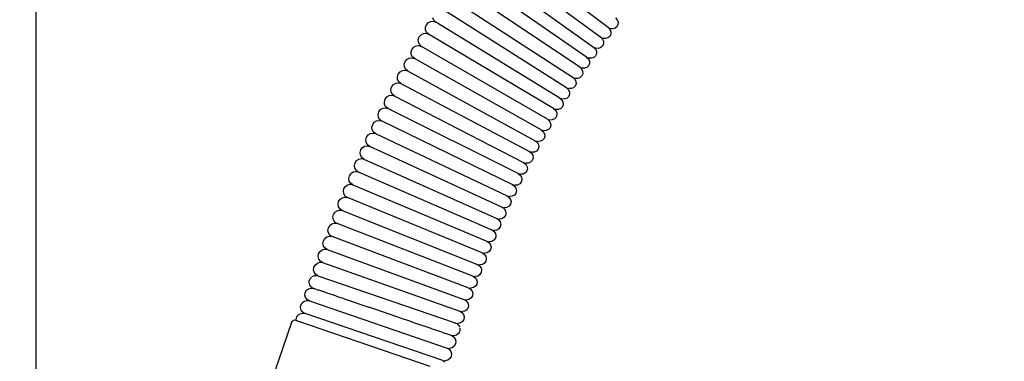
# Model space of a CAD drawing. Units: millimetres. Extents: x 142 to 913, y 163 to 967.
# Drawn here: x 155 to 304, y 817 to 868 of the extents above; entities that cross this region are included whole.
import ezdxf

# ---------------------------------------------------------------- set-up
doc = ezdxf.new("R2010")
doc.units = ezdxf.units.MM
doc.layers.add('COTA', color=1, linetype='Continuous')
doc.layers.add('RUBINETTOS', color=2, linetype='Continuous')
doc.styles.get("Standard").update_dxf_attribs({"font": 'arial.ttf'})
doc.dimstyles.new('Milímetros', dxfattribs={"dimtxt": 11, "dimasz": 5, "dimexe": 3, "dimexo": 10, "dimgap": 3, "dimtad": 1, "dimtxsty": 'Standard', "dimblk": 'DOT', "dimcen": 2.5, "dimadec": 0, "dimazin": 0, "dimtfac": 1, "dimtmove": 0, "dimatfit": 3, "dimldrblk": 'DOT', "dimfxl": 0, "dimarcsym": 0})

# ---------------------------------------------------------------- blocks, each defined once
blk = doc.blocks.new('_Dot')
at = {"color": 0, "linetype": 'ByBlock', "lineweight": -2}
blk.add_line((-0.5, 0), (-1, 0), dxfattribs=at)
at = {"color": 0, "linetype": 'ByBlock', "const_width": 0.5}
blk.add_lwpolyline([(-0.25, 0, 1), (0.25, 0, 1)], format="xyb", close=True, dxfattribs=at)
blk = doc.blocks.new('*D35')
at = {"layer": 'COTA', "color": 0, "lineweight": -2}
for p, q in [((157.52, 711.41), (157.52, 954.31)), ((394.52, 459.19), (394.52, 954.31)), ((162.52, 951.31), (389.52, 951.31))]:
    blk.add_line(p, q, dxfattribs=at)
at = {"layer": 'Defpoints', "color": 0}
for p in [(394.52, 951.31), (157.52, 701.41), (394.52, 449.19)]:
    blk.add_point(p, dxfattribs=at)
at = {"layer": 'COTA', "color": 0, "lineweight": -2, "xscale": 5, "yscale": 5, "zscale": 5, "rotation": 180}
blk.add_blockref('_Dot', (157.52, 951.31), dxfattribs=at)
at = {"layer": 'COTA', "color": 0, "lineweight": -2, "xscale": 5, "yscale": 5, "zscale": 5}
blk.add_blockref('_Dot', (394.52, 951.31), dxfattribs=at)
at = {"layer": 'COTA', "color": 0, "insert": (276.02, 959.93), "char_height": 11, "attachment_point": 5}
blk.add_mtext('237', dxfattribs=at)

msp = doc.modelspace()

# ---------------------------------------------------------------- linework, layer by layer
at = {"layer": 'RUBINETTOS'}
for p, q in [((243.954, 867.199), (226.425, 880.493)), ((225.13, 878.758), (242.856, 865.728)), ((223.863, 877.008), (241.778, 864.238)), ((240.72, 862.731), (222.623, 875.241)), ((239.681, 861.205), (221.41, 873.46)), ((220.224, 871.665), (238.662, 859.663)), ((237.662, 858.104), (219.064, 869.856)), ((216.516, 867.636), (216.795, 867.949)), ((216.795, 867.949), (217.162, 868.135)), ((217.162, 868.135), (217.561, 868.164)), ((217.646, 868.304), (217.492, 868.673)), ((217.561, 868.164), (217.93, 868.034)), ((217.93, 868.034), (217.646, 868.304)), ((236.682, 856.53), (217.93, 868.034)), ((245.073, 868.65), (245.331, 868.36)), ((245.331, 868.36), (245.466, 868.004)), ((245.466, 868.004), (245.456, 867.638)), ((215.688, 866.101), (216.053, 866.291)), ((216.053, 866.291), (216.45, 866.326)), ((216.369, 867.243), (216.516, 867.636)), ((216.375, 866.833), (216.369, 867.243)), ((216.534, 866.466), (216.375, 866.833)), ((216.45, 866.326), (216.821, 866.2)), ((216.821, 866.2), (216.534, 866.466)), ((235.721, 854.94), (216.821, 866.2)), ((243.954, 867.199), (244.302, 867.023)), ((243.954, 867.199), (244.217, 866.912)), ((244.352, 866.192), (244.204, 865.868)), ((244.217, 866.912), (244.357, 866.559)), ((244.68, 866.984), (244.302, 867.023)), ((244.357, 866.559), (244.352, 866.192)), ((245.031, 867.087), (244.68, 866.984)), ((245.303, 867.317), (245.031, 867.087)), ((245.456, 867.638), (245.303, 867.317)), ((215.271, 865.391), (215.414, 865.785)), ((215.283, 864.981), (215.271, 865.391)), ((215.447, 864.616), (215.283, 864.981)), ((215.414, 865.785), (215.688, 866.101)), ((242.856, 865.728), (243.206, 865.557)), ((242.856, 865.728), (243.123, 865.445)), ((243.123, 865.445), (243.268, 865.093)), ((243.268, 864.726), (243.125, 864.399)), ((243.585, 865.525), (243.206, 865.557)), ((243.268, 865.093), (243.268, 864.726)), ((243.935, 865.633), (243.585, 865.525)), ((244.204, 865.868), (243.935, 865.633)), ((214.199, 863.528), (214.336, 863.923)), ((214.216, 863.118), (214.199, 863.528)), ((214.336, 863.923), (214.606, 864.242)), ((214.606, 864.242), (214.968, 864.436)), ((214.968, 864.436), (215.365, 864.475)), ((215.365, 864.475), (215.737, 864.354)), ((215.737, 864.354), (215.447, 864.616)), ((234.779, 853.336), (215.737, 864.354)), ((241.778, 864.238), (242.13, 864.073)), ((241.778, 864.238), (242.049, 863.959)), ((242.049, 863.959), (242.199, 863.609)), ((242.204, 863.242), (242.065, 862.912)), ((242.51, 864.046), (242.13, 864.073)), ((242.199, 863.609), (242.204, 863.242)), ((242.859, 864.16), (242.51, 864.046)), ((243.125, 864.399), (242.859, 864.16)), ((213.151, 861.653), (213.283, 862.049)), ((213.283, 862.049), (213.549, 862.372)), ((213.549, 862.372), (213.908, 862.57)), ((213.908, 862.57), (214.305, 862.614)), ((214.385, 862.756), (214.216, 863.118)), ((214.305, 862.614), (214.678, 862.497)), ((214.678, 862.497), (214.385, 862.756)), ((233.857, 851.718), (214.678, 862.497)), ((240.72, 862.731), (241.074, 862.57)), ((240.72, 862.731), (240.995, 862.455)), ((240.995, 862.455), (241.149, 862.107)), ((241.159, 861.739), (241.024, 861.407)), ((241.454, 862.549), (241.074, 862.57)), ((241.149, 862.107), (241.159, 861.739)), ((241.802, 862.669), (241.454, 862.549)), ((242.065, 862.912), (241.802, 862.669)), ((212.255, 860.166), (212.517, 860.491)), ((212.517, 860.491), (212.873, 860.693)), ((212.873, 860.693), (213.269, 860.742)), ((213.174, 861.244), (213.151, 861.653)), ((213.347, 860.885), (213.174, 861.244)), ((213.269, 860.742), (213.644, 860.63)), ((213.644, 860.63), (213.347, 860.885)), ((213.644, 860.63), (232.953, 850.086)), ((239.681, 861.205), (240.038, 861.05)), ((239.681, 861.205), (239.96, 860.934)), ((239.96, 860.934), (240.118, 860.587)), ((240.134, 860.22), (240.003, 859.885)), ((240.418, 861.034), (240.038, 861.05)), ((240.118, 860.587), (240.134, 860.22)), ((240.765, 861.16), (240.418, 861.034)), ((241.024, 861.407), (240.765, 861.16)), ((211.508, 858.601), (211.862, 858.806)), ((211.862, 858.806), (212.257, 858.86)), ((212.128, 859.769), (212.255, 860.166)), ((212.155, 859.36), (212.128, 859.769)), ((212.333, 859.003), (212.155, 859.36)), ((212.257, 858.86), (212.633, 858.752)), ((212.633, 858.752), (212.333, 859.003)), ((212.633, 858.752), (232.067, 848.442)), ((238.662, 859.663), (239.021, 859.513)), ((238.662, 859.663), (238.944, 859.395)), ((238.944, 859.395), (239.108, 859.051)), ((239.402, 859.503), (239.021, 859.513)), ((239.108, 859.051), (239.128, 858.683)), ((239.746, 859.633), (239.402, 859.503)), ((240.003, 859.885), (239.746, 859.633)), ((211.128, 857.875), (211.25, 858.273)), ((211.161, 857.467), (211.128, 857.875)), ((211.343, 857.112), (211.161, 857.467)), ((211.25, 858.273), (211.508, 858.601)), ((237.662, 858.104), (238.023, 857.959)), ((237.662, 858.104), (237.948, 857.84)), ((237.948, 857.84), (238.116, 857.498)), ((238.405, 857.955), (238.023, 857.959)), ((238.116, 857.498), (238.141, 857.13)), ((238.748, 858.09), (238.405, 857.955)), ((239.001, 858.346), (238.748, 858.09)), ((239.128, 858.683), (239.001, 858.346)), ((210.153, 855.971), (210.27, 856.37)), ((210.19, 855.564), (210.153, 855.971)), ((210.27, 856.37), (210.523, 856.701)), ((210.523, 856.701), (210.874, 856.91)), ((210.874, 856.91), (211.269, 856.968)), ((211.269, 856.968), (211.646, 856.865)), ((211.646, 856.865), (211.343, 857.112)), ((211.646, 856.865), (231.2, 846.784)), ((236.682, 856.53), (237.045, 856.39)), ((236.682, 856.53), (236.971, 856.27)), ((236.971, 856.27), (237.144, 855.93)), ((237.427, 856.391), (237.045, 856.39)), ((237.144, 855.93), (237.173, 855.561)), ((237.768, 856.531), (237.427, 856.391)), ((238.019, 856.791), (237.768, 856.531)), ((238.141, 857.13), (238.019, 856.791)), ((209.2, 854.059), (209.312, 854.459)), ((209.312, 854.459), (209.562, 854.792)), ((209.562, 854.792), (209.91, 855.005)), ((209.91, 855.005), (210.304, 855.067)), ((210.376, 855.212), (210.19, 855.564)), ((210.304, 855.067), (210.682, 854.968)), ((210.682, 854.968), (210.376, 855.212)), ((230.352, 845.114), (210.682, 854.968)), ((235.721, 854.94), (236.086, 854.805)), ((235.721, 854.94), (236.014, 854.684)), ((236.014, 854.684), (236.19, 854.346)), ((236.468, 854.811), (236.086, 854.805)), ((236.19, 854.346), (236.224, 853.977)), ((236.808, 854.957), (236.468, 854.811)), ((237.055, 855.22), (236.808, 854.957)), ((237.173, 855.561), (237.055, 855.22)), ((208.378, 852.539), (208.623, 852.874)), ((208.623, 852.874), (208.969, 853.091)), ((208.969, 853.091), (209.361, 853.157)), ((209.242, 853.653), (209.2, 854.059)), ((209.432, 853.303), (209.242, 853.653)), ((209.361, 853.157), (209.741, 853.062)), ((209.741, 853.062), (209.432, 853.303)), ((209.741, 853.062), (229.521, 843.433)), ((234.779, 853.336), (235.146, 853.206)), ((234.779, 853.336), (235.075, 853.084)), ((235.075, 853.084), (235.256, 852.747)), ((235.528, 853.217), (235.146, 853.206)), ((235.866, 853.367), (235.528, 853.217)), ((236.11, 853.634), (235.866, 853.367)), ((236.224, 853.977), (236.11, 853.634)), ((208.27, 852.139), (208.378, 852.539)), ((208.317, 851.733), (208.27, 852.139)), ((208.511, 851.386), (208.317, 851.733)), ((208.823, 851.149), (208.511, 851.386)), ((233.857, 851.718), (234.225, 851.592)), ((233.857, 851.718), (234.156, 851.469)), ((234.156, 851.469), (234.34, 851.135)), ((234.606, 851.608), (234.225, 851.592)), ((234.943, 851.763), (234.606, 851.608)), ((235.184, 852.034), (234.943, 851.763)), ((235.294, 852.379), (235.184, 852.034)), ((235.256, 852.747), (235.294, 852.379)), ((207.363, 850.21), (207.466, 850.612)), ((207.414, 849.806), (207.363, 850.21)), ((207.613, 849.461), (207.414, 849.806)), ((207.466, 850.612), (207.707, 850.949)), ((207.707, 850.949), (208.051, 851.17)), ((208.051, 851.17), (208.442, 851.24)), ((208.442, 851.24), (208.823, 851.149)), ((208.823, 851.149), (228.709, 841.74)), ((232.953, 850.086), (233.323, 849.965)), ((232.953, 850.086), (233.255, 849.841)), ((233.255, 849.841), (233.443, 849.508)), ((233.704, 849.986), (233.323, 849.965)), ((234.039, 850.146), (233.704, 849.986)), ((234.277, 850.419), (234.039, 850.146)), ((234.383, 850.766), (234.277, 850.419)), ((234.34, 851.135), (234.383, 850.766)), ((206.477, 848.274), (206.576, 848.677)), ((206.576, 848.677), (206.814, 849.016)), ((206.814, 849.016), (207.154, 849.24)), ((207.154, 849.24), (207.545, 849.314)), ((207.545, 849.314), (207.926, 849.228)), ((207.926, 849.228), (207.613, 849.461)), ((227.915, 840.037), (207.926, 849.228)), ((232.067, 848.442), (232.439, 848.325)), ((232.067, 848.442), (232.372, 848.199)), ((232.82, 848.351), (232.439, 848.325)), ((233.153, 848.515), (232.82, 848.351)), ((233.388, 848.792), (233.153, 848.515)), ((233.49, 849.14), (233.388, 848.792)), ((233.443, 849.508), (233.49, 849.14)), ((205.708, 846.734), (205.942, 847.076)), ((205.942, 847.076), (206.28, 847.303)), ((206.28, 847.303), (206.67, 847.381)), ((206.534, 847.871), (206.477, 848.274)), ((206.736, 847.528), (206.534, 847.871)), ((206.67, 847.381), (207.052, 847.298)), ((207.052, 847.298), (206.736, 847.528)), ((207.052, 847.298), (227.138, 838.323)), ((232.286, 846.871), (231.954, 846.702)), ((232.518, 847.151), (232.286, 846.871)), ((232.372, 848.199), (232.564, 847.869)), ((232.616, 847.501), (232.518, 847.151)), ((232.564, 847.869), (232.616, 847.501)), ((205.091, 845.128), (205.427, 845.358)), ((205.427, 845.358), (205.816, 845.44)), ((205.614, 846.331), (205.708, 846.734)), ((205.674, 845.928), (205.614, 846.331)), ((205.88, 845.588), (205.674, 845.928)), ((205.816, 845.44), (206.199, 845.362)), ((206.199, 845.362), (205.88, 845.588)), ((206.199, 845.362), (226.379, 836.599)), ((231.2, 846.784), (231.573, 846.672)), ((231.2, 846.784), (231.508, 846.545)), ((231.665, 845.498), (231.436, 845.214)), ((231.508, 846.545), (231.704, 846.217)), ((231.954, 846.702), (231.573, 846.672)), ((231.759, 845.849), (231.665, 845.498)), ((231.704, 846.217), (231.759, 845.849)), ((204.772, 844.381), (204.861, 844.784)), ((204.836, 843.979), (204.772, 844.381)), ((205.046, 843.641), (204.836, 843.979)), ((204.861, 844.784), (205.091, 845.128)), ((230.352, 845.114), (230.726, 845.006)), ((230.352, 845.114), (230.662, 844.879)), ((230.662, 844.879), (230.862, 844.553)), ((231.107, 845.042), (230.726, 845.006)), ((230.921, 844.186), (230.831, 843.832)), ((230.862, 844.553), (230.921, 844.186)), ((231.436, 845.214), (231.107, 845.042)), ((203.95, 842.424), (204.036, 842.828)), ((204.02, 842.024), (203.95, 842.424)), ((204.036, 842.828), (204.262, 843.174)), ((204.262, 843.174), (204.595, 843.407)), ((204.595, 843.407), (204.983, 843.493)), ((204.983, 843.493), (205.367, 843.418)), ((205.367, 843.418), (205.046, 843.641)), ((205.367, 843.418), (225.636, 834.865)), ((229.521, 843.433), (229.897, 843.329)), ((229.521, 843.433), (229.834, 843.201)), ((229.834, 843.201), (230.038, 842.877)), ((230.277, 843.369), (229.897, 843.329)), ((230.101, 842.51), (230.015, 842.155)), ((230.038, 842.877), (230.101, 842.51)), ((230.605, 843.546), (230.277, 843.369)), ((230.831, 843.832), (230.605, 843.546)), ((203.15, 840.461), (203.231, 840.866)), ((203.231, 840.866), (203.454, 841.213)), ((203.454, 841.213), (203.784, 841.449)), ((203.784, 841.449), (204.171, 841.539)), ((204.232, 841.688), (204.02, 842.024)), ((204.171, 841.539), (204.556, 841.468)), ((204.556, 841.468), (204.232, 841.688)), ((224.911, 833.122), (204.556, 841.468)), ((228.709, 841.74), (229.086, 841.641)), ((228.709, 841.74), (229.025, 841.512)), ((229.025, 841.512), (229.232, 841.19)), ((229.466, 841.686), (229.086, 841.641)), ((229.232, 841.19), (229.299, 840.823)), ((229.792, 841.866), (229.466, 841.686)), ((230.015, 842.155), (229.792, 841.866)), ((202.666, 839.246), (202.994, 839.486)), ((202.994, 839.486), (203.38, 839.579)), ((203.223, 840.062), (203.15, 840.461)), ((203.439, 839.728), (203.223, 840.062)), ((203.38, 839.579), (203.765, 839.512)), ((203.765, 839.512), (203.439, 839.728)), ((203.765, 839.512), (224.203, 831.37)), ((227.915, 840.037), (228.292, 839.942)), ((227.915, 840.037), (228.233, 839.812)), ((228.233, 839.812), (228.443, 839.492)), ((228.672, 839.991), (228.292, 839.942)), ((228.443, 839.492), (228.514, 839.126)), ((228.996, 840.175), (228.672, 839.991)), ((229.216, 840.468), (228.996, 840.175)), ((229.299, 840.823), (229.216, 840.468)), ((202.37, 838.492), (202.447, 838.897)), ((202.447, 838.094), (202.37, 838.492)), ((202.447, 838.897), (202.666, 839.246)), ((202.667, 837.763), (202.447, 838.094)), ((227.138, 838.323), (227.517, 838.232)), ((227.138, 838.323), (227.458, 838.102)), ((227.458, 838.102), (227.672, 837.784)), ((227.896, 838.285), (227.517, 838.232)), ((228.218, 838.474), (227.896, 838.285)), ((228.435, 838.769), (228.218, 838.474)), ((228.514, 839.126), (228.435, 838.769)), ((201.61, 836.517), (201.682, 836.923)), ((201.691, 836.12), (201.61, 836.517)), ((201.682, 836.923), (201.898, 837.274)), ((201.898, 837.274), (202.224, 837.516)), ((202.224, 837.516), (202.609, 837.613)), ((202.609, 837.613), (202.995, 837.55)), ((202.995, 837.55), (202.667, 837.763)), ((223.511, 829.608), (202.995, 837.55)), ((226.379, 836.599), (226.758, 836.512)), ((226.379, 836.599), (226.701, 836.381)), ((227.137, 836.569), (226.758, 836.512)), ((227.457, 836.762), (227.137, 836.569)), ((227.671, 837.059), (227.457, 836.762)), ((227.746, 837.418), (227.671, 837.059)), ((227.672, 837.784), (227.746, 837.418)), ((200.869, 834.538), (200.938, 834.943)), ((200.938, 834.943), (201.15, 835.296)), ((201.15, 835.296), (201.473, 835.541)), ((201.473, 835.541), (201.857, 835.641)), ((201.914, 835.792), (201.691, 836.12)), ((201.857, 835.641), (202.244, 835.582)), ((202.244, 835.582), (201.914, 835.792)), ((222.836, 827.839), (202.244, 835.582)), ((226.714, 835.04), (226.395, 834.844)), ((226.701, 836.381), (226.918, 836.065)), ((226.925, 835.34), (226.714, 835.04)), ((226.918, 836.065), (226.996, 835.7)), ((226.996, 835.7), (226.925, 835.34)), ((200.422, 833.313), (200.743, 833.561)), ((200.743, 833.561), (201.126, 833.664)), ((200.955, 834.141), (200.869, 834.538)), ((201.181, 833.815), (200.955, 834.141)), ((201.126, 833.664), (201.513, 833.608)), ((201.513, 833.608), (201.181, 833.815)), ((201.513, 833.608), (222.178, 826.062)), ((225.636, 834.865), (226.017, 834.782)), ((225.636, 834.865), (225.961, 834.65)), ((225.961, 834.65), (226.181, 834.336)), ((226.195, 833.611), (225.987, 833.308)), ((226.395, 834.844), (226.017, 834.782)), ((226.181, 834.336), (226.263, 833.972)), ((226.263, 833.972), (226.195, 833.611)), ((200.148, 832.553), (200.213, 832.959)), ((200.237, 832.157), (200.148, 832.553)), ((200.213, 832.959), (200.422, 833.313)), ((200.467, 831.833), (200.237, 832.157)), ((224.911, 833.122), (225.292, 833.043)), ((224.911, 833.122), (225.238, 832.91)), ((225.238, 832.91), (225.461, 832.599)), ((225.67, 833.109), (225.292, 833.043)), ((225.461, 832.599), (225.547, 832.234)), ((225.547, 832.234), (225.482, 831.872)), ((225.987, 833.308), (225.67, 833.109)), ((199.447, 830.563), (199.507, 830.969)), ((199.539, 830.168), (199.447, 830.563)), ((199.507, 830.969), (199.713, 831.325)), ((199.713, 831.325), (200.031, 831.575)), ((200.031, 831.575), (200.413, 831.682)), ((200.413, 831.682), (200.8, 831.63)), ((200.8, 831.63), (200.467, 831.833)), ((200.8, 831.63), (221.535, 824.276)), ((224.203, 831.37), (224.585, 831.295)), ((224.203, 831.37), (224.532, 831.161)), ((224.532, 831.161), (224.758, 830.852)), ((224.962, 831.364), (224.585, 831.295)), ((224.758, 830.852), (224.847, 830.488)), ((224.847, 830.488), (224.786, 830.125)), ((225.277, 831.567), (224.962, 831.364)), ((225.482, 831.872), (225.277, 831.567)), ((198.803, 828.911), (198.83, 829.005)), ((198.847, 829.049), (198.864, 829.088)), ((198.864, 829.088), (198.905, 829.165)), ((198.905, 829.165), (199.012, 829.302)), ((199.012, 829.302), (199.044, 829.333)), ((199.044, 829.333), (199.077, 829.363)), ((199.077, 829.363), (199.113, 829.39)), ((199.258, 829.479), (199.294, 829.561)), ((199.384, 829.607), (199.43, 829.627)), ((199.43, 829.627), (199.477, 829.645)), ((199.477, 829.645), (199.524, 829.66)), ((199.524, 829.66), (199.621, 829.683)), ((199.772, 829.847), (199.539, 830.168)), ((199.621, 829.683), (199.719, 829.696)), ((199.719, 829.696), (199.818, 829.698)), ((200.107, 829.647), (199.772, 829.847)), ((199.818, 829.698), (199.916, 829.691)), ((199.916, 829.691), (200.107, 829.647)), ((200.107, 829.647), (220.709, 822.552)), ((223.511, 829.608), (223.894, 829.537)), ((223.511, 829.608), (223.842, 829.403)), ((223.842, 829.403), (224.071, 829.096)), ((224.271, 829.611), (223.894, 829.537)), ((224.071, 829.096), (224.164, 828.732)), ((224.584, 829.817), (224.271, 829.611)), ((224.786, 830.125), (224.584, 829.817)), ((198.379, 827.45), (198.689, 827.687)), ((198.689, 827.687), (199.066, 827.787)), ((198.778, 828.618), (198.785, 828.814)), ((198.878, 828.241), (198.778, 828.618)), ((198.785, 828.814), (198.803, 828.911)), ((199.115, 827.931), (198.878, 828.241)), ((199.066, 827.787), (199.453, 827.735)), ((199.115, 827.931), (199.453, 827.735)), ((199.503, 827.718), (199.453, 827.735)), ((199.604, 827.685), (199.503, 827.718)), ((199.653, 827.667), (199.604, 827.685)), ((199.901, 827.582), (199.653, 827.667)), ((199.901, 827.582), (200.199, 827.481)), ((200.199, 827.481), (200.245, 827.464)), ((222.836, 827.839), (223.22, 827.772)), ((222.836, 827.839), (223.169, 827.637)), ((223.169, 827.637), (223.401, 827.331)), ((223.596, 827.849), (223.22, 827.772)), ((223.907, 828.058), (223.596, 827.849)), ((224.106, 828.369), (223.907, 828.058)), ((224.164, 828.732), (224.106, 828.369)), ((198.131, 826.726), (198.183, 827.113)), ((198.231, 826.349), (198.131, 826.726)), ((198.183, 827.113), (198.379, 827.45)), ((198.467, 826.039), (198.231, 826.349)), ((198.805, 825.843), (198.467, 826.039)), ((200.681, 827.314), (200.245, 827.464)), ((201.165, 827.15), (200.681, 827.314)), ((201.206, 827.135), (201.165, 827.15)), ((201.815, 826.926), (201.206, 827.135)), ((202.466, 826.705), (201.815, 826.926)), ((202.501, 826.692), (202.466, 826.705)), ((203.258, 826.433), (202.501, 826.692)), ((204.05, 826.163), (203.258, 826.433)), ((204.078, 826.152), (204.05, 826.163)), ((204.078, 826.152), (207.82, 824.872)), ((222.178, 826.062), (222.562, 825.998)), ((222.178, 826.062), (222.512, 825.863)), ((222.937, 826.079), (222.562, 825.998)), ((223.246, 826.292), (222.937, 826.079)), ((223.443, 826.604), (223.246, 826.292)), ((223.401, 827.331), (223.497, 826.969)), ((223.497, 826.969), (223.443, 826.604)), ((197.483, 824.834), (197.535, 825.221)), ((197.583, 824.457), (197.483, 824.834)), ((197.535, 825.221), (197.731, 825.558)), ((197.731, 825.558), (198.041, 825.795)), ((198.041, 825.795), (198.418, 825.895)), ((198.418, 825.895), (198.805, 825.843)), ((198.805, 825.843), (219.619, 818.718)), ((208.84, 824.522), (207.82, 824.872)), ((209.86, 824.174), (208.84, 824.522)), ((222.602, 824.517), (222.294, 824.301)), ((222.512, 825.863), (222.747, 825.559)), ((222.795, 824.831), (222.602, 824.517)), ((222.747, 825.559), (222.846, 825.197)), ((222.846, 825.197), (222.795, 824.831)), ((196.835, 822.942), (196.887, 823.328)), ((196.887, 823.328), (197.083, 823.666)), ((197.083, 823.666), (197.393, 823.903)), ((197.393, 823.903), (197.77, 824.003)), ((197.82, 824.147), (197.583, 824.457)), ((197.77, 824.003), (198.157, 823.951)), ((198.157, 823.951), (197.82, 824.147)), ((218.972, 816.826), (198.157, 823.951)), ((210.88, 823.824), (209.86, 824.174)), ((211.9, 823.476), (210.88, 823.824)), ((212.881, 823.139), (211.9, 823.476)), ((213.862, 822.804), (212.881, 823.139)), ((221.535, 824.276), (221.92, 824.216)), ((221.535, 824.276), (221.872, 824.08)), ((221.872, 824.08), (222.109, 823.779)), ((222.294, 824.301), (221.92, 824.216)), ((222.164, 823.051), (221.973, 822.734)), ((222.109, 823.779), (222.212, 823.417)), ((222.212, 823.417), (222.164, 823.051)), ((196.113, 822.573), (189.884, 804.411)), ((196.113, 822.573), (196.194, 822.74)), ((196.355, 822.864), (196.194, 822.74)), ((196.551, 822.914), (196.355, 822.864)), ((196.758, 822.88), (196.551, 822.914)), ((196.825, 822.857), (196.758, 822.88)), ((196.825, 822.857), (196.835, 822.942)), ((196.865, 822.829), (196.825, 822.857)), ((196.915, 822.827), (196.865, 822.829)), ((208.09, 819.002), (196.915, 822.827)), ((214.766, 822.494), (213.862, 822.804)), ((215.642, 822.194), (214.766, 822.494)), ((215.67, 822.185), (215.642, 822.194)), ((216.462, 821.913), (215.67, 822.185)), ((217.219, 821.654), (216.462, 821.913)), ((217.255, 821.643), (217.219, 821.654)), ((217.905, 821.419), (217.255, 821.643)), ((220.758, 822.534), (220.709, 822.552)), ((220.758, 822.534), (220.858, 822.501)), ((220.858, 822.501), (220.908, 822.483)), ((220.908, 822.483), (221.294, 822.427)), ((221.087, 822.403), (220.908, 822.483)), ((221.087, 822.403), (221.17, 822.35)), ((221.17, 822.35), (221.247, 822.291)), ((221.247, 822.291), (221.318, 822.224)), ((221.667, 822.515), (221.294, 822.427)), ((221.318, 822.224), (221.382, 822.152)), ((221.382, 822.152), (221.411, 822.113)), ((221.411, 822.113), (221.438, 822.074)), ((221.438, 822.074), (221.464, 822.033)), ((221.508, 821.948), (221.49, 821.869)), ((221.55, 821.71), (221.561, 821.667)), ((221.561, 821.667), (221.569, 821.623)), ((221.569, 821.623), (221.575, 821.579)), ((221.575, 821.579), (221.575, 821.405)), ((221.973, 822.734), (221.667, 822.515)), ((218.513, 821.211), (217.905, 821.419)), ((218.555, 821.198), (218.513, 821.211)), ((219.038, 821.031), (218.555, 821.198)), ((219.352, 820.925), (219.038, 821.031)), ((219.475, 820.882), (219.352, 820.925)), ((219.522, 820.867), (219.475, 820.882)), ((219.819, 820.764), (219.522, 820.867)), ((220.067, 820.679), (219.819, 820.764)), ((220.117, 820.663), (220.067, 820.679)), ((220.217, 820.628), (220.117, 820.663)), ((220.267, 820.611), (220.217, 820.628)), ((220.318, 820.595), (220.267, 820.611)), ((220.654, 820.559), (220.318, 820.595)), ((220.318, 820.595), (220.604, 820.415)), ((220.604, 820.415), (220.841, 820.104)), ((221.031, 820.659), (220.654, 820.559)), ((220.841, 820.104), (220.941, 819.727)), ((221.341, 820.895), (221.031, 820.659)), ((221.456, 821.054), (221.341, 820.895)), ((221.501, 821.142), (221.456, 821.054)), ((221.537, 821.233), (221.501, 821.142)), ((221.561, 821.319), (221.551, 821.277)), ((221.575, 821.405), (221.561, 821.319)), ((217.076, 815.926), (208.09, 819.002)), ((219.619, 818.718), (220.006, 818.666)), ((219.619, 818.718), (219.957, 818.522)), ((220.383, 818.766), (220.006, 818.666)), ((220.693, 819.003), (220.383, 818.766)), ((220.889, 819.341), (220.693, 819.003)), ((220.941, 819.727), (220.889, 819.341)), ((220.046, 817.111), (219.735, 816.874)), ((219.957, 818.522), (220.193, 818.212)), ((220.242, 817.448), (220.046, 817.111)), ((220.193, 818.212), (220.293, 817.835)), ((220.293, 817.835), (220.242, 817.448)), ((218.972, 816.826), (219.309, 816.63)), ((218.972, 816.826), (219.358, 816.774)), ((219.735, 816.874), (219.358, 816.774))]:
    msp.add_line(p, q, dxfattribs=at)

# ---------------------------------------------------------------- dimensions: what is measured, and where the dimension line sits
at = {"layer": 'COTA'}
dim = msp.add_linear_dim(base=(394.523, 951.305), p1=(157.524, 701.414), p2=(394.523, 449.186), dimstyle='Milímetros', dxfattribs=at)
dim.commit()
dim.dimension.update_dxf_attribs({"geometry": '*D35', "text_midpoint": (276.024, 959.925)})

doc.saveas('drawing.dxf')
